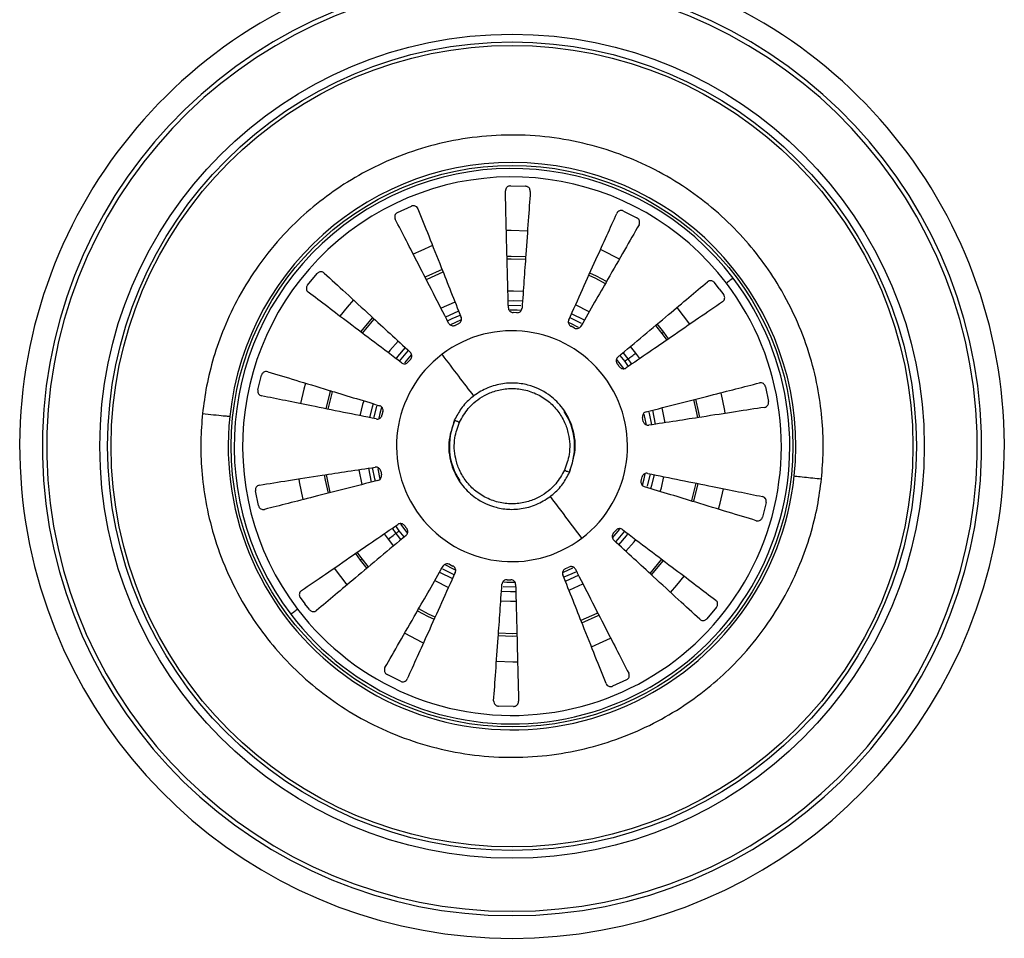
# Model space of a CAD drawing. Units: millimetres. Extents: x 166 to 616, y 129 to 519.
# Drawn here: x 321 to 461, y 314 to 445 of the extents above; entities that cross this region are included whole.
import ezdxf

# ---------------------------------------------------------------- set-up
doc = ezdxf.new("R2010")
doc.units = ezdxf.units.MM

msp = doc.modelspace()

# ---------------------------------------------------------------- linework, layer by layer
at = {"color": 7, "linetype": 'Continuous', "lineweight": 25}
for p, q in [((390.97, 420.98), (393.11, 420.93)), ((374.93, 417.22), (376.88, 418.1)), ((407.05, 417.41), (408.96, 416.43)), ((362.11, 406.87), (363.49, 408.51)), ((420.64, 406.36), (419.99, 407.22)), ((420.64, 406.36), (421.29, 405.51)), ((371.35, 402.28), (369.64, 400.24)), ((383.88, 401.88), (382.45, 401.23)), ((391.9, 402.95), (391.35, 402.96)), ((383.59, 401.38), (383.09, 401.15)), ((400.07, 400.76), (399.58, 401.01)), ((412.77, 400.18), (411.85, 401.35)), ((413.46, 399.23), (412.77, 400.18)), ((376.83, 396.94), (375.89, 395.81)), ((376.79, 396.36), (376.43, 395.94)), ((407.09, 394.99), (406.06, 396.34)), ((355.05, 391.98), (355.58, 394.06)), ((427.23, 392.42), (427.66, 390.31)), ((372.84, 388.88), (372.7, 388.35)), ((409.86, 387.49), (409.75, 388.03)), ((372.52, 380.43), (372.63, 379.89)), ((409.54, 379.04), (409.68, 379.58)), ((355.15, 375.51), (354.72, 377.61)), ((427.33, 375.94), (426.8, 373.86)), ((375.35, 372.85), (376.23, 371.69)), ((405.48, 370.92), (406.52, 372.15)), ((405.59, 371.57), (405.95, 371.99)), ((368.92, 368.7), (369.61, 367.74)), ((369.61, 367.74), (370.53, 366.58)), ((382.31, 367.16), (382.8, 366.91)), ((411.03, 365.65), (412.73, 367.69)), ((398.5, 366.05), (399.84, 366.65)), ((398.79, 366.55), (399.29, 366.77)), ((390.48, 364.97), (391.03, 364.96)), ((361.09, 362.42), (361.74, 361.56)), ((362.39, 360.71), (361.74, 361.56)), ((420.27, 361.06), (418.89, 359.41)), ((375.33, 350.52), (373.42, 351.49)), ((407.45, 350.71), (405.5, 349.82)), ((391.41, 346.95), (389.27, 347))]:
    msp.add_line(p, q, dxfattribs=at)
at = {"color": 8, "linetype": 'Continuous', "lineweight": 25}
for p, q in [((390.66, 404), (392.45, 403.97)), ((402.17, 403.08), (400.23, 404.07)), ((416.49, 401.31), (414.67, 403.71)), ((369.91, 400.04), (371.59, 402.05)), ((399.4, 402.25), (401.01, 401.44)), ((401.48, 401.88), (399.66, 402.8)), ((411.6, 401.13), (412.51, 399.99)), ((412.51, 399.99), (413.19, 399.04)), ((408.81, 397.21), (408.05, 398.16)), ((406.52, 396.88), (407.22, 396.01)), ((407.7, 396.37), (406.99, 397.27)), ((408.23, 395.64), (407.7, 396.37)), ((409.37, 396.43), (408.81, 397.21)), ((407.22, 396.01), (407.73, 395.29)), ((371.53, 387.91), (371.97, 389.66)), ((412.98, 387.3), (412.55, 389.43)), ((411.61, 387.1), (411.2, 389.09)), ((370.77, 380.83), (371.18, 378.84)), ((369.4, 380.62), (369.83, 378.5)), ((410.85, 380.02), (410.41, 378.28)), ((375.16, 371.92), (374.65, 372.64)), ((373.01, 371.5), (373.57, 370.72)), ((374.15, 372.29), (374.68, 371.55)), ((374.68, 371.55), (375.39, 370.66)), ((375.85, 371.05), (375.16, 371.92)), ((373.57, 370.72), (374.33, 369.76)), ((369.87, 367.94), (369.19, 368.88)), ((370.78, 366.79), (369.87, 367.94)), ((412.47, 367.89), (410.79, 365.87)), ((365.89, 366.61), (367.7, 364.22)), ((380.9, 366.05), (382.72, 365.12)), ((382.97, 365.67), (381.37, 366.49)), ((380.21, 364.85), (382.15, 363.86)), ((391.72, 363.92), (389.93, 363.95))]:
    msp.add_line(p, q, dxfattribs=at)
at = {"color": 8, "linetype": 'Continuous', "lineweight": 25, "flags": 128}
for points in [[(393.4, 414.56), (391.09, 414.64), (390.39, 414.63)], [(379.9, 412.49), (378.22, 411.77), (377.16, 411.25)], [(406.46, 410.57), (403.98, 411.85), (403.77, 411.94)], [(390.49, 410.62), (391.07, 410.63), (393.11, 410.56)], [(378.99, 407.68), (379.11, 407.74), (381.38, 408.76)], [(402.13, 408.29), (403.05, 407.85), (404.46, 407.1)], [(392.78, 405.95), (391.41, 406.01), (390.61, 406)], [(368.64, 404.77), (367.74, 403.75), (366.71, 402.46)], [(392.68, 404.57), (391.4, 404.62), (390.65, 404.61)], [(383.08, 404.46), (382.96, 404.41), (381.1, 403.57)], [(383.6, 403.17), (383.48, 403.13), (381.73, 402.33)], [(382.01, 401.79), (382.66, 402.11), (383.82, 402.61)], [(374.99, 398.92), (373.83, 397.56), (373.59, 397.24)], [(376.02, 397.98), (374.93, 396.7), (374.7, 396.41)], [(375.19, 396.04), (376.14, 397.2), (376.47, 397.57)], [(361.84, 392.92), (361.6, 392.08), (361.11, 390.01)], [(365.04, 389.21), (365.61, 391.5), (365.69, 391.76)], [(421.52, 388.62), (421.45, 389.02), (420.91, 391.57)], [(370.11, 390.41), (369.95, 389.88), (369.57, 388.29)], [(371.44, 390), (371.29, 389.51), (370.94, 388.03)], [(417.02, 390.58), (417.43, 388.71), (417.55, 388)], [(410.65, 388.78), (410.69, 388.63), (411.01, 387)], [(371.77, 378.98), (371.69, 379.3), (371.37, 380.92)], [(365.35, 377.35), (364.95, 379.21), (364.83, 379.92)], [(410.94, 377.92), (411.09, 378.42), (411.44, 379.9)], [(412.27, 377.51), (412.43, 378.04), (412.8, 379.63)], [(360.87, 379.3), (360.93, 378.9), (361.46, 376.36)], [(417.34, 378.71), (416.77, 376.43), (416.69, 376.17)], [(420.53, 375), (420.78, 375.85), (421.27, 377.91)], [(407.19, 371.89), (406.24, 370.72), (405.91, 370.36)], [(406.36, 369.94), (407.45, 371.22), (407.68, 371.52)], [(407.38, 369.01), (408.54, 370.37), (408.78, 370.68)], [(400.2, 366.05), (399.72, 365.82), (398.56, 365.32)], [(398.78, 364.75), (398.9, 364.8), (400.65, 365.6)], [(413.74, 363.16), (414.64, 364.17), (415.66, 365.46)], [(399.3, 363.46), (399.42, 363.51), (401.27, 364.36)], [(389.7, 363.36), (390.98, 363.31), (391.73, 363.31)], [(389.6, 361.98), (390.97, 361.92), (391.77, 361.93)], [(380.25, 359.64), (379.33, 360.08), (377.92, 360.83)], [(403.39, 360.25), (403.27, 360.18), (401, 359.16)], [(375.93, 357.35), (378.39, 356.08), (378.6, 355.98)], [(391.89, 357.3), (391.31, 357.29), (389.27, 357.36)], [(402.48, 355.44), (404.16, 356.16), (405.21, 356.67)], [(388.99, 353.36), (391.29, 353.28), (391.99, 353.29)]]:
    msp.add_lwpolyline(points, dxfattribs=at)
at = {"color": 7, "linetype": 'Continuous', "lineweight": 25, "flags": 128}
for points in [[(393.14, 410.89), (391.07, 410.96), (390.48, 410.95)], [(381.26, 409.07), (378.96, 408.04), (378.84, 407.97)], [(404.63, 407.38), (403.2, 408.15), (402.26, 408.59)], [(392.47, 403.27), (391.92, 403.3), (390.86, 403.31)], [(400.64, 400.85), (399.56, 401.41), (399.34, 401.51)], [(365.37, 391.86), (365.29, 391.59), (364.72, 389.28)], [(417.88, 388.06), (417.76, 388.77), (417.35, 390.66)], [(372.64, 389.48), (372.41, 388.61), (372.25, 387.95)], [(410.28, 387.1), (410.27, 387.18), (409.99, 388.53)], [(372.1, 380.81), (372.11, 380.74), (372.41, 379.28)], [(364.5, 379.87), (364.62, 379.15), (365.03, 377.27)], [(409.74, 378.44), (409.97, 379.31), (410.14, 380.03)], [(417.01, 376.07), (417.09, 376.34), (417.66, 378.65)], [(381.65, 367.13), (382.82, 366.52), (383.09, 366.39)], [(390.01, 364.65), (390.46, 364.63), (391.58, 364.62)], [(377.75, 360.55), (379.18, 359.78), (380.12, 359.34)], [(401.12, 358.85), (403.42, 359.89), (403.54, 359.95)], [(389.24, 357.03), (391.31, 356.96), (391.9, 356.97)]]:
    msp.add_lwpolyline(points, dxfattribs=at)
at = {"color": 7, "linetype": 'Continuous', "lineweight": 25}
for radius in [58.61, 57.5, 57, 39.94]:
    msp.add_circle((391.19, 383.96), radius, dxfattribs=at)
for radius, start, end in [(70, 107.8, 72.2), (66.77, 92.51, 87.49), (66.15, 92.51, 87.49), (40.35, 353.974, 173.974), (39.5, 37.2549, 217.2549), (38.3, 37.2549, 217.2549), (39.5, 217.2549, 37.2549), (38.3, 217.2549, 37.2549), (16.42, 307.2549, 127.2549), (16.42, 127.2549, 307.2549), (40.35, 173.974, 353.974), (8.91, 337.3075, 33.6929), (8.91, 155.5128, 213.6929)]:
    msp.add_arc((391.19, 383.96), radius, start, end, dxfattribs=at)
for points, knots in [([(435.2, 379.32), (435.3, 380.62), (435.52, 383.32), (435.37, 387.51), (434.79, 392), (433.65, 396.77), (431.83, 401.76), (429.46, 406.37), (426.69, 410.52), (423.65, 414.17), (420.08, 417.61), (416.01, 420.72), (411.48, 423.41), (406.54, 425.59), (401.29, 427.16), (395.85, 428.09), (390.33, 428.32), (384.87, 427.87), (379.59, 426.78), (374.59, 425.09), (369.96, 422.9), (365.76, 420.28), (362.02, 417.35), (358.44, 413.87), (355.16, 409.86), (352.34, 405.35), (350.23, 400.93), (348.73, 396.66), (347.71, 392.59), (347.35, 389.91), (347.18, 388.61)], [0, 0, 0, 0, 0.028255, 0.058383, 0.09035, 0.125862, 0.16401, 0.204841, 0.237462, 0.271613, 0.307191, 0.344055, 0.382015, 0.420841, 0.460267, 0.5, 0.539733, 0.579159, 0.617985, 0.655945, 0.692809, 0.728387, 0.762538, 0.795159, 0.835993, 0.874142, 0.90965, 0.94162, 0.971747, 1, 1, 1, 1]), ([(390.97, 420.98), (390.9, 420.97), (390.78, 420.97), (390.59, 420.89), (390.42, 420.75), (390.27, 420.53), (390.26, 420.35), (390.25, 420.26)], [0, 0, 0, 0, 0.13692, 0.273292, 0.460927, 0.717306, 1, 1, 1, 1]), ([(390.67, 403.65), (390.63, 405.24), (390.55, 408.48), (390.43, 412.9), (390.33, 416.91), (390.28, 419.13), (390.25, 420.26)], [0, 0, 0, 0, 0.26033, 0.528209, 0.761418, 1, 1, 1, 1]), ([(393.79, 420.18), (393.7, 418.83), (393.5, 416.1), (393.19, 411.72), (392.89, 407.5), (392.71, 404.91), (392.62, 403.6)], [0, 0, 0, 0, 0.283227, 0.576269, 0.786191, 1, 1, 1, 1]), ([(393.79, 420.18), (393.79, 420.29), (393.78, 420.45), (393.66, 420.66), (393.52, 420.8), (393.34, 420.89), (393.2, 420.92), (393.13, 420.93), (393.11, 420.93)], [0, 0, 0, 0, 0.320179, 0.494664, 0.68902, 0.838771, 0.967235, 1, 1, 1, 1]), ([(374.93, 417.22), (374.87, 417.19), (374.77, 417.13), (374.63, 416.98), (374.53, 416.77), (374.5, 416.51), (374.56, 416.35), (374.59, 416.26)], [0, 0, 0, 0, 0.1369195, 0.2732897, 0.4609255, 0.7173072, 1, 1, 1, 1]), ([(377.82, 417.72), (377.8, 417.78), (377.73, 417.91), (377.56, 418.07), (377.34, 418.16), (377.14, 418.17), (376.98, 418.14), (376.91, 418.11), (376.88, 418.1)], [0, 0, 0, 0, 0.192324, 0.454092, 0.656689, 0.813112, 0.944196, 1, 1, 1, 1]), ([(377.82, 417.72), (378.32, 416.47), (379.33, 413.92), (380.95, 409.84), (382.51, 405.91), (383.47, 403.5), (383.95, 402.28)], [0, 0, 0, 0, 0.283227, 0.576269, 0.786191, 1, 1, 1, 1]), ([(407.05, 417.41), (406.99, 417.43), (406.88, 417.48), (406.68, 417.49), (406.45, 417.44), (406.23, 417.31), (406.14, 417.15), (406.09, 417.07)], [0, 0, 0, 0, 0.136921, 0.273292, 0.460928, 0.717305, 1, 1, 1, 1]), ([(382.18, 401.47), (381.45, 402.89), (379.97, 405.77), (377.95, 409.71), (376.12, 413.27), (375.11, 415.26), (374.59, 416.26)], [0, 0, 0, 0, 0.26033, 0.528209, 0.761418, 1, 1, 1, 1]), ([(399.26, 401.92), (399.92, 403.38), (401.25, 406.33), (403.06, 410.36), (404.71, 414.02), (405.63, 416.05), (406.09, 417.07)], [0, 0, 0, 0, 0.26033, 0.528209, 0.761418, 1, 1, 1, 1]), ([(409.25, 415.46), (409.29, 415.56), (409.36, 415.73), (409.33, 416.01), (409.23, 416.21), (409.09, 416.35), (409, 416.41), (408.96, 416.43)], [0, 0, 0, 0, 0.320375, 0.562006, 0.762512, 0.896463, 1, 1, 1, 1]), ([(409.25, 415.46), (408.58, 414.29), (407.22, 411.91), (405.04, 408.1), (402.94, 404.43), (401.65, 402.18), (401, 401.04)], [0, 0, 0, 0, 0.283227, 0.576269, 0.786191, 1, 1, 1, 1]), ([(364.5, 408.58), (364.41, 408.64), (364.26, 408.75), (363.99, 408.78), (363.78, 408.73), (363.61, 408.64), (363.53, 408.55), (363.49, 408.51)], [0, 0, 0, 0, 0.320328, 0.5619269, 0.7389306, 0.8801326, 1, 1, 1, 1]), ([(364.5, 408.58), (365.49, 407.67), (367.51, 405.81), (370.74, 402.83), (373.85, 399.97), (375.76, 398.21), (376.72, 397.32)], [0, 0, 0, 0, 0.283227, 0.576269, 0.786191, 1, 1, 1, 1]), ([(419.99, 407.22), (419.95, 407.26), (419.87, 407.35), (419.69, 407.45), (419.47, 407.51), (419.21, 407.48), (419.06, 407.38), (418.98, 407.33)], [0, 0, 0, 0, 0.1369214, 0.2732921, 0.4609278, 0.7173057, 1, 1, 1, 1]), ([(422.63, 407.87), (422.42, 407.72), (422.06, 407.44), (421.79, 407.24), (421.67, 407.15)], [0, 0, 0, 0, 0.560001, 1, 1, 1, 1]), ([(362.11, 406.87), (362.08, 406.82), (362, 406.71), (361.95, 406.52), (361.94, 406.3), (362.03, 406.05), (362.16, 405.92), (362.23, 405.86)], [0, 0, 0, 0, 0.136918, 0.27329, 0.460927, 0.717308, 1, 1, 1, 1]), ([(406.25, 396.64), (407.48, 397.67), (409.96, 399.75), (413.34, 402.59), (416.41, 405.17), (418.12, 406.6), (418.98, 407.33)], [0, 0, 0, 0, 0.26033, 0.528209, 0.761418, 1, 1, 1, 1]), ([(375.47, 395.83), (374.2, 396.79), (371.62, 398.75), (368.1, 401.41), (364.9, 403.84), (363.12, 405.18), (362.23, 405.86)], [0, 0, 0, 0, 0.26033, 0.528209, 0.761418, 1, 1, 1, 1]), ([(421.13, 404.51), (421.21, 404.58), (421.35, 404.7), (421.43, 404.96), (421.44, 405.18), (421.38, 405.36), (421.32, 405.46), (421.29, 405.51)], [0, 0, 0, 0, 0.3203284, 0.5619278, 0.7389309, 0.8801327, 1, 1, 1, 1]), ([(390.67, 403.65), (390.68, 403.57), (390.7, 403.41), (390.82, 403.2), (391.01, 403.05), (391.19, 402.98), (391.31, 402.97), (391.35, 402.96)], [0, 0, 0, 0, 0.222899, 0.445833, 0.66793, 0.888915, 1, 1, 1, 1]), ([(391.9, 402.95), (391.98, 402.96), (392.14, 402.97), (392.35, 403.08), (392.51, 403.26), (392.6, 403.44), (392.61, 403.56), (392.62, 403.6)], [0, 0, 0, 0, 0.220134, 0.440256, 0.660745, 0.882162, 1, 1, 1, 1]), ([(421.13, 404.51), (420.02, 403.74), (417.76, 402.19), (414.14, 399.7), (410.66, 397.31), (408.51, 395.84), (407.43, 395.09)], [0, 0, 0, 0, 0.283227, 0.576269, 0.786191, 1, 1, 1, 1]), ([(383.59, 401.38), (383.66, 401.42), (383.8, 401.5), (383.94, 401.69), (384.01, 401.92), (384.01, 402.12), (383.97, 402.24), (383.95, 402.28)], [0, 0, 0, 0, 0.220134, 0.440254, 0.660746, 0.882161, 1, 1, 1, 1]), ([(399.26, 401.92), (399.23, 401.85), (399.18, 401.7), (399.21, 401.46), (399.3, 401.24), (399.44, 401.09), (399.54, 401.03), (399.58, 401.01)], [0, 0, 0, 0, 0.222905, 0.445835, 0.667934, 0.888915, 1, 1, 1, 1]), ([(382.18, 401.47), (382.22, 401.4), (382.31, 401.27), (382.51, 401.14), (382.74, 401.08), (382.94, 401.09), (383.05, 401.14), (383.09, 401.15)], [0, 0, 0, 0, 0.222902, 0.445831, 0.667931, 0.888914, 1, 1, 1, 1]), ([(400.07, 400.76), (400.14, 400.73), (400.29, 400.68), (400.53, 400.69), (400.75, 400.77), (400.91, 400.9), (400.97, 401), (401, 401.04)], [0, 0, 0, 0, 0.220135, 0.440257, 0.660747, 0.882161, 1, 1, 1, 1]), ([(412.77, 400.18), (412.77, 400.18), (412.76, 400.17), (412.69, 400.12), (412.6, 400.06), (412.54, 400.01), (412.51, 399.99)], [0, 0, 0, 0, 0.272342, 0.561893, 0.787649, 1, 1, 1, 1]), ([(376.79, 396.36), (376.83, 396.42), (376.92, 396.55), (376.96, 396.79), (376.93, 397.03), (376.84, 397.21), (376.75, 397.29), (376.72, 397.32)], [0, 0, 0, 0, 0.220136, 0.440261, 0.660755, 0.883418, 1, 1, 1, 1]), ([(406.25, 396.64), (406.2, 396.59), (406.09, 396.47), (406, 396.25), (406, 396.01), (406.06, 395.81), (406.12, 395.72), (406.15, 395.68)], [0, 0, 0, 0, 0.222904, 0.445836, 0.667935, 0.888914, 1, 1, 1, 1]), ([(407.7, 396.37), (407.63, 396.32), (407.5, 396.22), (407.3, 396.07), (407.22, 396.01)], [0, 0, 0, 0, 0.560006, 1, 1, 1, 1]), ([(407.7, 396.37), (407.87, 396.5), (408.16, 396.71), (408.61, 397.06), (408.81, 397.21)], [0, 0, 0, 0, 0.560002, 1, 1, 1, 1]), ([(375.47, 395.83), (375.54, 395.78), (375.68, 395.7), (375.92, 395.67), (376.15, 395.72), (376.33, 395.82), (376.41, 395.91), (376.43, 395.94)], [0, 0, 0, 0, 0.222902, 0.445833, 0.667932, 0.888915, 1, 1, 1, 1]), ([(406.48, 395.24), (406.53, 395.19), (406.64, 395.07), (406.86, 394.98), (407.1, 394.96), (407.3, 395.01), (407.4, 395.07), (407.43, 395.09)], [0, 0, 0, 0, 0.220131, 0.440254, 0.660744, 0.88216, 1, 1, 1, 1]), ([(356.46, 394.56), (356.36, 394.58), (356.17, 394.61), (355.92, 394.52), (355.75, 394.38), (355.63, 394.23), (355.6, 394.12), (355.58, 394.06)], [0, 0, 0, 0, 0.3203308, 0.5619301, 0.7389345, 0.8801322, 1, 1, 1, 1]), ([(356.46, 394.56), (357.75, 394.17), (360.37, 393.37), (364.58, 392.09), (368.62, 390.86), (371.11, 390.11), (372.36, 389.72)], [0, 0, 0, 0, 0.283227, 0.576269, 0.786191, 1, 1, 1, 1]), ([(399.36, 380.24), (399.71, 381.3), (400.43, 383.48), (399.9, 386.86), (398.42, 389.54), (396.26, 391.56), (393.88, 392.67), (391.43, 393.02), (389.29, 392.83), (387.19, 392.11), (385.37, 390.91), (383.93, 389.41), (383.31, 388.24), (383.02, 387.69)], [0, 0, 0, 0, 0.118163, 0.24173, 0.351995, 0.439343, 0.554033, 0.624996, 0.701858, 0.781181, 0.859262, 0.932915, 1, 1, 1, 1]), ([(383.73, 387.36), (384.11, 388.04), (384.97, 389.58), (386.86, 391.05), (388.87, 391.9), (390.71, 392.22), (392.68, 392.11), (394.62, 391.5), (396.36, 390.44), (397.74, 389.02), (398.7, 387.42), (399.38, 385.35), (399.51, 382.95), (398.91, 381.3), (398.65, 380.56)], [0, 0, 0, 0, 0.090319, 0.204563, 0.27142, 0.343936, 0.420786, 0.5, 0.579214, 0.656064, 0.72858, 0.795437, 0.909682, 1, 1, 1, 1]), ([(410.26, 388.85), (411.81, 389.25), (414.95, 390.05), (419.23, 391.14), (423.12, 392.13), (425.28, 392.68), (426.37, 392.96)], [0, 0, 0, 0, 0.26033, 0.528209, 0.761418, 1, 1, 1, 1]), ([(427.23, 392.42), (427.21, 392.48), (427.18, 392.58), (427.08, 392.74), (426.92, 392.88), (426.66, 392.99), (426.47, 392.97), (426.37, 392.96)], [0, 0, 0, 0, 0.13355, 0.23745, 0.431423, 0.678461, 1, 1, 1, 1]), ([(355.05, 391.98), (355.04, 391.92), (355.02, 391.8), (355.05, 391.6), (355.15, 391.39), (355.33, 391.21), (355.5, 391.15), (355.59, 391.12)], [0, 0, 0, 0, 0.136917, 0.273291, 0.460926, 0.717307, 1, 1, 1, 1]), ([(371.88, 387.83), (370.32, 388.15), (367.14, 388.79), (362.81, 389.67), (358.88, 390.46), (356.7, 390.9), (355.59, 391.12)], [0, 0, 0, 0, 0.26033, 0.528209, 0.761418, 1, 1, 1, 1]), ([(372.84, 388.88), (372.85, 388.96), (372.87, 389.12), (372.81, 389.32), (372.71, 389.5), (372.56, 389.65), (372.42, 389.7), (372.36, 389.72)], [0, 0, 0, 0, 0.220085, 0.440159, 0.588535, 0.811025, 1, 1, 1, 1]), ([(427.08, 389.48), (425.75, 389.28), (423.04, 388.86), (418.69, 388.19), (414.52, 387.54), (411.95, 387.14), (410.65, 386.94)], [0, 0, 0, 0, 0.283227, 0.576269, 0.786191, 1, 1, 1, 1]), ([(427.08, 389.48), (427.18, 389.51), (427.36, 389.56), (427.55, 389.75), (427.64, 389.95), (427.68, 390.14), (427.66, 390.26), (427.66, 390.31)], [0, 0, 0, 0, 0.320329, 0.561927, 0.738933, 0.880131, 1, 1, 1, 1]), ([(347.18, 388.61), (347.08, 387.3), (346.86, 384.61), (347.01, 380.41), (347.59, 375.92), (348.73, 371.16), (350.55, 366.16), (352.92, 361.55), (355.69, 357.4), (358.73, 353.75), (362.3, 350.32), (366.37, 347.21), (370.9, 344.51), (375.84, 342.34), (381.09, 340.76), (386.53, 339.84), (392.05, 339.6), (397.51, 340.05), (402.79, 341.15), (407.79, 342.83), (412.42, 345.03), (416.62, 347.64), (420.36, 350.58), (423.94, 354.05), (427.22, 358.07), (430.04, 362.57), (432.15, 367), (433.65, 371.27), (434.67, 375.34), (435.03, 378.02), (435.2, 379.32)], [0, 0, 0, 0, 0.028255, 0.058383, 0.09035, 0.125862, 0.16401, 0.204841, 0.237462, 0.271613, 0.307191, 0.344055, 0.382015, 0.420841, 0.460267, 0.5, 0.539733, 0.579159, 0.617985, 0.655945, 0.692809, 0.728387, 0.762538, 0.795159, 0.835993, 0.874142, 0.90965, 0.94162, 0.971747, 1, 1, 1, 1]), ([(347.18, 388.61), (347.72, 388.55), (348.84, 388.43), (350.12, 388.3), (350.89, 388.22), (351, 388.21), (351.06, 388.2)], [0, 0, 0, 0, 0.2707, 0.562315, 0.789299, 1, 1, 1, 1]), ([(371.88, 387.83), (371.96, 387.82), (372.12, 387.81), (372.35, 387.89), (372.54, 388.03), (372.65, 388.2), (372.69, 388.31), (372.7, 388.35)], [0, 0, 0, 0, 0.222901, 0.445831, 0.667931, 0.888912, 1, 1, 1, 1]), ([(410.26, 388.85), (410.19, 388.83), (410.04, 388.77), (409.87, 388.6), (409.76, 388.39), (409.73, 388.19), (409.74, 388.07), (409.75, 388.03)], [0, 0, 0, 0, 0.222899, 0.445835, 0.667929, 0.888916, 1, 1, 1, 1]), ([(383.02, 387.69), (382.66, 386.62), (381.95, 384.45), (382.48, 381.07), (383.96, 378.39), (386.12, 376.36), (388.5, 375.26), (390.95, 374.9), (393.09, 375.09), (395.19, 375.82), (397.01, 377.02), (398.45, 378.51), (399.07, 379.68), (399.36, 380.24)], [0, 0, 0, 0, 0.118163, 0.24173, 0.351995, 0.439343, 0.554033, 0.624996, 0.701858, 0.781181, 0.859262, 0.932915, 1, 1, 1, 1]), ([(398.65, 380.56), (398.27, 379.89), (397.41, 378.35), (395.52, 376.87), (393.51, 376.03), (391.67, 375.7), (389.7, 375.82), (387.76, 376.42), (386.02, 377.49), (384.64, 378.9), (383.68, 380.51), (383, 382.57), (382.87, 384.97), (383.46, 386.63), (383.73, 387.36)], [0, 0, 0, 0, 0.090318, 0.204563, 0.27142, 0.343936, 0.420786, 0.5, 0.579215, 0.656064, 0.72858, 0.795437, 0.909682, 1, 1, 1, 1]), ([(383.08, 387.66), (383.04, 387.67), (382.98, 387.7), (383.01, 387.69), (383.1, 387.65), (383.24, 387.58), (383.45, 387.49), (383.63, 387.41), (383.73, 387.36)], [0, 0, 0, 0, 0.201737, 0.347353, 0.500001, 0.652651, 0.798266, 1, 1, 1, 1]), ([(409.86, 387.49), (409.88, 387.42), (409.93, 387.27), (410.09, 387.09), (410.29, 386.97), (410.49, 386.93), (410.61, 386.94), (410.65, 386.94)], [0, 0, 0, 0, 0.22013, 0.440252, 0.660742, 0.882158, 1, 1, 1, 1]), ([(355.3, 378.44), (356.63, 378.65), (359.34, 379.07), (363.68, 379.74), (367.86, 380.39), (370.43, 380.78), (371.73, 380.98)], [0, 0, 0, 0, 0.283227, 0.576269, 0.786191, 1, 1, 1, 1]), ([(372.52, 380.43), (372.5, 380.51), (372.47, 380.61), (372.36, 380.76), (372.23, 380.89), (372.01, 380.98), (371.83, 381), (371.74, 380.99), (371.73, 380.98)], [0, 0, 0, 0, 0.220061, 0.29418, 0.515219, 0.736229, 0.958013, 1, 1, 1, 1]), ([(372.12, 379.07), (372.19, 379.1), (372.34, 379.15), (372.51, 379.32), (372.62, 379.54), (372.65, 379.74), (372.63, 379.85), (372.63, 379.89)], [0, 0, 0, 0, 0.2229, 0.445833, 0.667933, 0.888916, 1, 1, 1, 1]), ([(399.36, 380.24), (399.38, 380.23), (399.4, 380.23), (399.37, 380.24), (399.36, 380.24)], [0, 0, 0, 0, 0.773329, 1, 1, 1, 1]), ([(410.5, 380.09), (410.42, 380.1), (410.26, 380.12), (410.03, 380.04), (409.84, 379.9), (409.73, 379.73), (409.69, 379.62), (409.68, 379.58)], [0, 0, 0, 0, 0.222902, 0.445834, 0.667933, 0.888915, 1, 1, 1, 1]), ([(410.5, 380.09), (412.06, 379.78), (415.24, 379.13), (419.57, 378.26), (423.5, 377.47), (425.68, 377.02), (426.79, 376.8)], [0, 0, 0, 0, 0.26033, 0.528209, 0.761418, 1, 1, 1, 1]), ([(431.32, 379.73), (431.41, 379.72), (431.58, 379.7), (432.63, 379.59), (433.91, 379.45), (434.78, 379.36), (435.2, 379.32)], [0, 0, 0, 0, 0.2707, 0.562316, 0.789298, 1, 1, 1, 1]), ([(355.3, 378.44), (355.2, 378.41), (355.02, 378.36), (354.83, 378.17), (354.73, 377.97), (354.7, 377.78), (354.72, 377.67), (354.72, 377.61)], [0, 0, 0, 0, 0.320329, 0.561928, 0.738933, 0.880133, 1, 1, 1, 1]), ([(372.12, 379.07), (370.57, 378.68), (367.43, 377.88), (363.15, 376.79), (359.26, 375.8), (357.1, 375.25), (356.01, 374.97)], [0, 0, 0, 0, 0.26033, 0.528209, 0.761418, 1, 1, 1, 1]), ([(409.54, 379.04), (409.53, 378.96), (409.51, 378.81), (409.57, 378.58), (409.71, 378.38), (409.87, 378.26), (409.98, 378.22), (410.02, 378.2)], [0, 0, 0, 0, 0.220134, 0.440252, 0.660742, 0.882157, 1, 1, 1, 1]), ([(425.92, 373.36), (424.63, 373.76), (422.01, 374.55), (417.8, 375.83), (413.76, 377.06), (411.27, 377.82), (410.02, 378.2)], [0, 0, 0, 0, 0.283227, 0.576269, 0.786191, 1, 1, 1, 1]), ([(427.33, 375.94), (427.34, 376.01), (427.36, 376.13), (427.32, 376.33), (427.26, 376.46), (427.16, 376.6), (427.02, 376.73), (426.86, 376.78), (426.79, 376.8)], [0, 0, 0, 0, 0.136852, 0.273155, 0.460699, 0.50519, 0.7678, 1, 1, 1, 1]), ([(355.15, 375.51), (355.17, 375.45), (355.2, 375.33), (355.32, 375.17), (355.5, 375.02), (355.74, 374.93), (355.92, 374.96), (356.01, 374.97)], [0, 0, 0, 0, 0.13692, 0.273292, 0.460929, 0.717306, 1, 1, 1, 1]), ([(425.92, 373.36), (426.02, 373.35), (426.21, 373.31), (426.46, 373.41), (426.63, 373.54), (426.75, 373.7), (426.78, 373.81), (426.8, 373.86)], [0, 0, 0, 0, 0.32033, 0.561927, 0.738931, 0.88013, 1, 1, 1, 1]), ([(361.25, 363.42), (362.36, 364.18), (364.62, 365.74), (368.24, 368.22), (371.72, 370.62), (373.86, 372.09), (374.95, 372.83)], [0, 0, 0, 0, 0.283227, 0.576269, 0.786191, 1, 1, 1, 1]), ([(375.9, 372.68), (375.85, 372.74), (375.74, 372.85), (375.52, 372.95), (375.28, 372.97), (375.08, 372.92), (374.98, 372.86), (374.95, 372.83)], [0, 0, 0, 0, 0.220135, 0.440255, 0.660744, 0.88216, 1, 1, 1, 1]), ([(375.9, 372.68), (375.96, 372.61), (376.07, 372.46), (376.18, 372.31), (376.23, 372.24)], [0, 0, 0, 0, 0.499997, 1, 1, 1, 1]), ([(376.13, 371.28), (374.9, 370.25), (372.42, 368.17), (369.04, 365.33), (365.97, 362.75), (364.26, 361.32), (363.4, 360.6)], [0, 0, 0, 0, 0.26033, 0.528209, 0.761418, 1, 1, 1, 1]), ([(373.57, 370.72), (373.82, 370.91), (374.28, 371.25), (374.55, 371.46), (374.68, 371.55)], [0, 0, 0, 0, 0.560001, 1, 1, 1, 1]), ([(375.16, 371.92), (375.05, 371.83), (374.85, 371.68), (374.73, 371.59), (374.68, 371.55)], [0, 0, 0, 0, 0.5600006, 1, 1, 1, 1]), ([(376.13, 371.28), (376.18, 371.34), (376.29, 371.45), (376.38, 371.68), (376.38, 371.92), (376.32, 372.11), (376.26, 372.21), (376.23, 372.24)], [0, 0, 0, 0, 0.222901, 0.445833, 0.667932, 0.888914, 1, 1, 1, 1]), ([(405.59, 371.57), (405.55, 371.5), (405.46, 371.37), (405.42, 371.13), (405.45, 370.9), (405.54, 370.72), (405.63, 370.63), (405.65, 370.6)], [0, 0, 0, 0, 0.220133, 0.440255, 0.660742, 0.882159, 1, 1, 1, 1]), ([(406.91, 372.1), (406.84, 372.14), (406.7, 372.22), (406.46, 372.25), (406.23, 372.21), (406.05, 372.11), (405.97, 372.02), (405.95, 371.99)], [0, 0, 0, 0, 0.222901, 0.445833, 0.667931, 0.888915, 1, 1, 1, 1]), ([(406.91, 372.1), (408.18, 371.14), (410.76, 369.18), (414.28, 366.51), (417.48, 364.09), (419.26, 362.75), (420.15, 362.07)], [0, 0, 0, 0, 0.26033, 0.528209, 0.761418, 1, 1, 1, 1]), ([(417.88, 359.35), (416.89, 360.26), (414.87, 362.12), (411.64, 365.09), (408.53, 367.95), (406.62, 369.71), (405.65, 370.6)], [0, 0, 0, 0, 0.2832269, 0.5762692, 0.786191, 1, 1, 1, 1]), ([(369.87, 367.94), (369.83, 367.91), (369.75, 367.85), (369.66, 367.78), (369.61, 367.75), (369.61, 367.74), (369.61, 367.74)], [0, 0, 0, 0, 0.272353, 0.561896, 0.787653, 1, 1, 1, 1]), ([(373.13, 352.46), (373.8, 353.63), (375.16, 356.01), (377.34, 359.83), (379.44, 363.49), (380.73, 365.75), (381.38, 366.89)], [0, 0, 0, 0, 0.283227, 0.576269, 0.786191, 1, 1, 1, 1]), ([(382.31, 367.16), (382.24, 367.19), (382.09, 367.25), (381.85, 367.24), (381.63, 367.15), (381.47, 367.02), (381.41, 366.92), (381.38, 366.89)], [0, 0, 0, 0, 0.220134, 0.440255, 0.660743, 0.882158, 1, 1, 1, 1]), ([(383.12, 366), (383.15, 366.08), (383.2, 366.23), (383.17, 366.47), (383.1, 366.63), (383, 366.77), (382.91, 366.85), (382.82, 366.9), (382.8, 366.91)], [0, 0, 0, 0, 0.22288, 0.445788, 0.667865, 0.705806, 0.925879, 1, 1, 1, 1]), ([(400.2, 366.46), (400.18, 366.49), (400.12, 366.59), (399.97, 366.73), (399.75, 366.83), (399.51, 366.85), (399.36, 366.8), (399.29, 366.77)], [0, 0, 0, 0, 0.116585, 0.338894, 0.561238, 0.782718, 1, 1, 1, 1]), ([(383.12, 366), (382.46, 364.55), (381.13, 361.59), (379.31, 357.56), (377.67, 353.91), (376.75, 351.88), (376.29, 350.85)], [0, 0, 0, 0, 0.26033, 0.528209, 0.761418, 1, 1, 1, 1]), ([(398.79, 366.55), (398.72, 366.51), (398.58, 366.43), (398.44, 366.23), (398.37, 366.01), (398.37, 365.8), (398.41, 365.69), (398.42, 365.65)], [0, 0, 0, 0, 0.220133, 0.440256, 0.660745, 0.88216, 1, 1, 1, 1]), ([(404.56, 350.2), (404.06, 351.46), (403.05, 354), (401.43, 358.09), (399.87, 362.01), (398.91, 364.43), (398.42, 365.65)], [0, 0, 0, 0, 0.283227, 0.576269, 0.786191, 1, 1, 1, 1]), ([(400.2, 366.46), (400.93, 365.03), (402.41, 362.15), (404.42, 358.22), (406.25, 354.65), (407.27, 352.67), (407.78, 351.67)], [0, 0, 0, 0, 0.26033, 0.528209, 0.761418, 1, 1, 1, 1]), ([(388.58, 347.75), (388.68, 349.09), (388.87, 351.83), (389.19, 356.21), (389.49, 360.42), (389.67, 363.02), (389.76, 364.32)], [0, 0, 0, 0, 0.283227, 0.576269, 0.786191, 1, 1, 1, 1]), ([(390.48, 364.97), (390.4, 364.97), (390.24, 364.96), (390.03, 364.84), (389.87, 364.67), (389.78, 364.48), (389.77, 364.37), (389.76, 364.32)], [0, 0, 0, 0, 0.220133, 0.440255, 0.660745, 0.882159, 1, 1, 1, 1]), ([(391.71, 364.28), (391.7, 364.36), (391.69, 364.5), (391.57, 364.7), (391.41, 364.86), (391.21, 364.95), (391.08, 364.96), (391.03, 364.96)], [0, 0, 0, 0, 0.222842, 0.411471, 0.632289, 0.853134, 1, 1, 1, 1]), ([(391.71, 364.28), (391.75, 362.68), (391.83, 359.44), (391.94, 355.03), (392.04, 351.02), (392.1, 348.79), (392.13, 347.67)], [0, 0, 0, 0, 0.26033, 0.528209, 0.761418, 1, 1, 1, 1]), ([(361.25, 363.42), (361.17, 363.35), (361.03, 363.22), (360.95, 362.97), (360.94, 362.75), (360.99, 362.56), (361.06, 362.46), (361.09, 362.42)], [0, 0, 0, 0, 0.320329, 0.561929, 0.738931, 0.88013, 1, 1, 1, 1]), ([(420.27, 361.06), (420.3, 361.11), (420.38, 361.21), (420.43, 361.4), (420.44, 361.63), (420.37, 361.81), (420.27, 361.96), (420.2, 362.02), (420.15, 362.07)], [0, 0, 0, 0, 0.136824, 0.273102, 0.46061, 0.716812, 0.80765, 1, 1, 1, 1]), ([(360.71, 360.78), (360.55, 360.66), (360.27, 360.45), (359.91, 360.17), (359.75, 360.05)], [0, 0, 0, 0, 0.56, 1, 1, 1, 1]), ([(362.39, 360.71), (362.43, 360.66), (362.51, 360.57), (362.69, 360.47), (362.91, 360.42), (363.17, 360.45), (363.32, 360.55), (363.4, 360.6)], [0, 0, 0, 0, 0.13692, 0.273292, 0.460927, 0.717306, 1, 1, 1, 1]), ([(417.88, 359.35), (417.97, 359.28), (418.12, 359.18), (418.39, 359.15), (418.6, 359.2), (418.77, 359.29), (418.85, 359.37), (418.89, 359.41)], [0, 0, 0, 0, 0.320329, 0.561928, 0.738932, 0.880132, 1, 1, 1, 1]), ([(373.13, 352.46), (373.09, 352.37), (373.02, 352.19), (373.05, 351.93), (373.14, 351.73), (373.27, 351.58), (373.37, 351.52), (373.42, 351.49)], [0, 0, 0, 0, 0.3203295, 0.5619268, 0.7389312, 0.8801316, 1, 1, 1, 1]), ([(407.45, 350.71), (407.51, 350.74), (407.61, 350.8), (407.75, 350.95), (407.85, 351.15), (407.88, 351.41), (407.82, 351.58), (407.78, 351.67)], [0, 0, 0, 0, 0.13692, 0.273292, 0.460928, 0.717306, 1, 1, 1, 1]), ([(375.33, 350.52), (375.39, 350.49), (375.5, 350.45), (375.7, 350.43), (375.92, 350.48), (376.15, 350.62), (376.24, 350.77), (376.29, 350.85)], [0, 0, 0, 0, 0.13692, 0.273292, 0.460928, 0.717307, 1, 1, 1, 1]), ([(404.56, 350.2), (404.61, 350.11), (404.7, 349.95), (404.93, 349.81), (405.14, 349.76), (405.33, 349.76), (405.44, 349.8), (405.5, 349.82)], [0, 0, 0, 0, 0.320329, 0.561928, 0.738931, 0.880132, 1, 1, 1, 1]), ([(388.58, 347.75), (388.59, 347.64), (388.6, 347.45), (388.75, 347.23), (388.92, 347.09), (389.09, 347.01), (389.21, 347), (389.27, 347)], [0, 0, 0, 0, 0.320329, 0.561927, 0.738931, 0.880131, 1, 1, 1, 1]), ([(391.41, 346.95), (391.47, 346.95), (391.6, 346.96), (391.78, 347.03), (391.96, 347.17), (392.1, 347.39), (392.12, 347.57), (392.13, 347.67)], [0, 0, 0, 0, 0.13692, 0.273291, 0.460927, 0.717306, 1, 1, 1, 1])]:
    msp.add_open_spline(points, degree=3, knots=knots, dxfattribs=at)
at = {"color": 8, "linetype": 'Continuous', "lineweight": 25}
for points, knots in [([(385.78, 391.08), (385.06, 392.02), (383.56, 393.99), (382.04, 395.99), (381.25, 397.03)], [0, 0, 0, 0, 0.4794749, 1, 1, 1, 1]), ([(398.65, 380.56), (398.75, 380.52), (398.92, 380.44), (399.14, 380.34), (399.28, 380.28), (399.35, 380.24), (399.36, 380.24), (399.36, 380.24)], [0, 0, 0, 0, 0.304935, 0.525046, 0.755791, 0.986532, 1, 1, 1, 1]), ([(401.13, 370.89), (400.12, 372.22), (398.6, 374.22), (397.1, 376.19), (396.6, 376.85)], [0, 0, 0, 0, 0.662674, 1, 1, 1, 1])]:
    msp.add_open_spline(points, degree=3, knots=knots, dxfattribs=at)
at = {"color": 7, "linetype": 'Continuous', "lineweight": 25}
msp.add_open_spline([(406.48, 395.24), (406.42, 395.32), (406.31, 395.46), (406.2, 395.61), (406.15, 395.68)], degree=3, dxfattribs=at)

doc.saveas('drawing.dxf')
